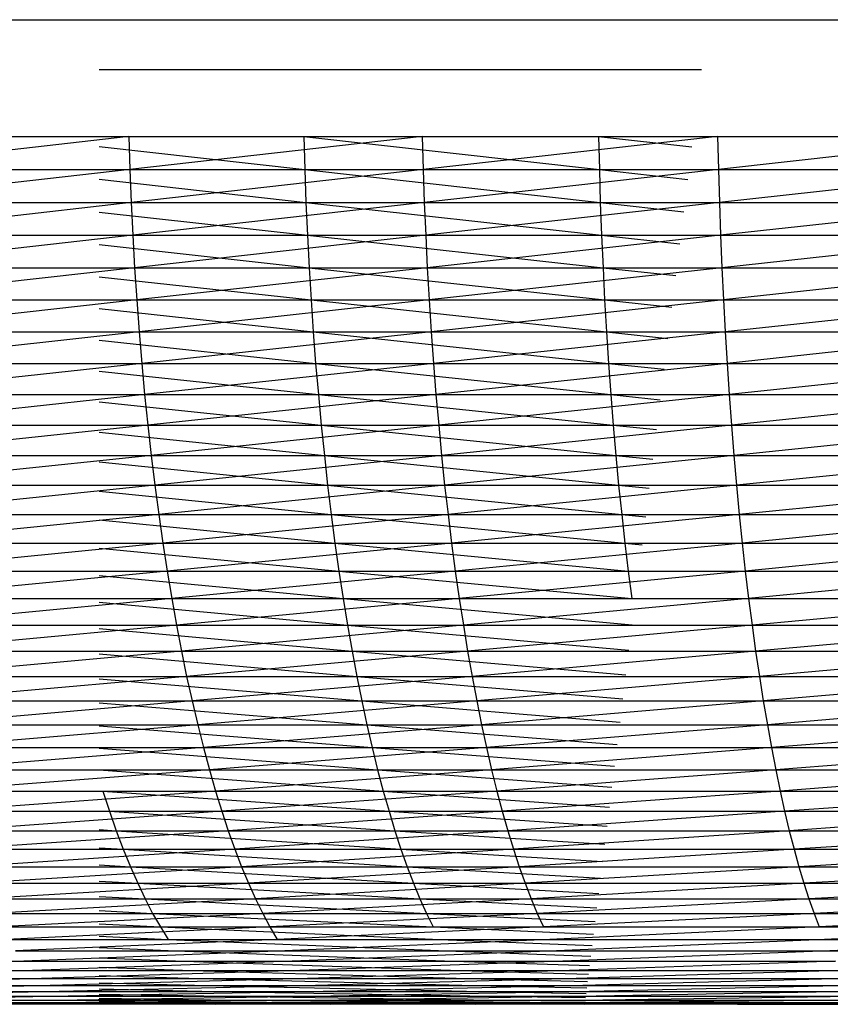
# Model space of a CAD drawing. Units: metres. Extents: x 7.6 to 25.4, y 9.7 to 16.4.
# Drawn here: x 7.8 to 7.8, y 10 to 10 of the extents above; entities that cross this region are included whole.
import ezdxf

# ---------------------------------------------------------------- set-up
doc = ezdxf.new("R2010")
doc.units = ezdxf.units.M
doc.layers.add('ProfileEdges', color=7, linetype='Continuous')

# ---------------------------------------------------------------- blocks, each defined once
blk = doc.blocks.new('Minotti Tape Furniture fr')
at = {"layer": 'ProfileEdges'}
for p, q in [((-8.2636104, -0.8895958), (-8.2510788, -0.8895958)), ((-8.2579565, -0.8896854), (-8.2590328, -0.8896854)), ((-8.2594998, -0.8898045), (-8.2589798, -0.8898045)), ((-8.2589798, -0.8898045), (-8.2594977, -0.8898637)), ((-8.2590328, -0.8898045), (-8.2586673, -0.8898045)), ((-8.2589798, -0.8898045), (-8.2584556, -0.8898045)), ((-8.2589798, -0.8898045), (-8.2589781, -0.8898637)), ((-8.2584556, -0.8898045), (-8.2589781, -0.8898637)), ((-8.2586673, -0.8898045), (-8.2586653, -0.8898637)), ((-8.2586673, -0.8898045), (-8.258139, -0.8898637)), ((-8.2586673, -0.8898045), (-8.2581407, -0.8898045)), ((-8.2584556, -0.8898045), (-8.2579276, -0.8898045)), ((-8.2584556, -0.8898045), (-8.2584538, -0.8898637)), ((-8.2579276, -0.8898045), (-8.2584538, -0.8898637)), ((-8.2581407, -0.8898045), (-8.258139, -0.8898637)), ((-8.2581407, -0.8898045), (-8.2579737, -0.8898231)), ((-8.2581407, -0.8898045), (-8.2579714, -0.8898045)), ((-8.2579276, -0.8898045), (-8.2573964, -0.8898045)), ((-8.2579276, -0.8898045), (-8.2579262, -0.8898637)), ((-8.2573964, -0.8898045), (-8.2579262, -0.8898637)), ((-8.2590328, -0.8898222), (-8.2586653, -0.8898637)), ((-8.2594977, -0.8898637), (-8.2589781, -0.8898637)), ((-8.2589781, -0.8898637), (-8.2594948, -0.8899226)), ((-8.2590328, -0.8898637), (-8.2586653, -0.8898637)), ((-8.2589781, -0.8898637), (-8.2584538, -0.8898637)), ((-8.2589781, -0.8898637), (-8.2589755, -0.8899226)), ((-8.2584538, -0.8898637), (-8.2589755, -0.8899226)), ((-8.2586653, -0.8898637), (-8.2586632, -0.8899226)), ((-8.2586653, -0.8898637), (-8.2581374, -0.8899226)), ((-8.2586653, -0.8898637), (-8.258139, -0.8898637)), ((-8.2584538, -0.8898637), (-8.2579262, -0.8898637)), ((-8.2584538, -0.8898637), (-8.2584519, -0.8899226)), ((-8.2579262, -0.8898637), (-8.2584519, -0.8899226)), ((-8.258139, -0.8898637), (-8.2581374, -0.8899226)), ((-8.258139, -0.8898637), (-8.2579809, -0.8898812)), ((-8.258139, -0.8898637), (-8.2579788, -0.8898637)), ((-8.2579262, -0.8898637), (-8.2573952, -0.8898637)), ((-8.2579262, -0.8898637), (-8.2579243, -0.8899226)), ((-8.2573952, -0.8898637), (-8.2579243, -0.8899226)), ((-8.2590328, -0.8898811), (-8.2586632, -0.8899226)), ((-8.2594948, -0.8899226), (-8.2589755, -0.8899226)), ((-8.2589755, -0.8899226), (-8.2594915, -0.8899812)), ((-8.2590328, -0.8899226), (-8.2586632, -0.8899226)), ((-8.2589755, -0.8899226), (-8.2584519, -0.8899226)), ((-8.2589755, -0.8899226), (-8.2589726, -0.8899812)), ((-8.2584519, -0.8899226), (-8.2589726, -0.8899812)), ((-8.2586632, -0.8899226), (-8.2586607, -0.8899812)), ((-8.2586632, -0.8899226), (-8.2581351, -0.8899812)), ((-8.2586632, -0.8899226), (-8.2581374, -0.8899226)), ((-8.2584519, -0.8899226), (-8.2579243, -0.8899226)), ((-8.2584519, -0.8899226), (-8.2584492, -0.8899812)), ((-8.2579243, -0.8899226), (-8.2584492, -0.8899812)), ((-8.2581374, -0.8899226), (-8.2581351, -0.8899812)), ((-8.2581374, -0.8899226), (-8.2579882, -0.8899391)), ((-8.2581374, -0.8899226), (-8.2579861, -0.8899226)), ((-8.2579243, -0.8899226), (-8.257394, -0.8899226)), ((-8.2579243, -0.8899226), (-8.2579223, -0.8899812)), ((-8.257394, -0.8899226), (-8.2579223, -0.8899812)), ((-8.2590328, -0.8899396), (-8.2586607, -0.8899812)), ((-8.2594915, -0.8899812), (-8.2589726, -0.8899812)), ((-8.2589726, -0.8899812), (-8.2594877, -0.8900393)), ((-8.2590328, -0.8899812), (-8.2586607, -0.8899812)), ((-8.2590328, -0.8899977), (-8.2586575, -0.8900393)), ((-8.2589726, -0.8899812), (-8.2584492, -0.8899812)), ((-8.2589726, -0.8899812), (-8.2589694, -0.8900393)), ((-8.2584492, -0.8899812), (-8.2589694, -0.8900393)), ((-8.2586607, -0.8899812), (-8.2586575, -0.8900393)), ((-8.2586607, -0.8899812), (-8.2581323, -0.8900393)), ((-8.2586607, -0.8899812), (-8.2581351, -0.8899812)), ((-8.2584492, -0.8899812), (-8.2579223, -0.8899812)), ((-8.2584492, -0.8899812), (-8.2584465, -0.8900393)), ((-8.2579223, -0.8899812), (-8.2584465, -0.8900393)), ((-8.2581351, -0.8899812), (-8.2581323, -0.8900393)), ((-8.2581351, -0.8899812), (-8.2579953, -0.8899964)), ((-8.2581351, -0.8899812), (-8.2579934, -0.8899812)), ((-8.2579223, -0.8899812), (-8.2573924, -0.8899812)), ((-8.2579223, -0.8899812), (-8.2579199, -0.8900393)), ((-8.2573924, -0.8899812), (-8.2579199, -0.8900393)), ((-8.2594877, -0.8900393), (-8.2589694, -0.8900393)), ((-8.2589694, -0.8900393), (-8.2594836, -0.8900968)), ((-8.2590328, -0.8900393), (-8.2586575, -0.8900393)), ((-8.2589694, -0.8900393), (-8.2584465, -0.8900393)), ((-8.2589694, -0.8900393), (-8.2589656, -0.8900968)), ((-8.2584465, -0.8900393), (-8.2589656, -0.8900968)), ((-8.2586575, -0.8900393), (-8.258654, -0.8900968)), ((-8.2586575, -0.8900393), (-8.2581295, -0.8900968)), ((-8.2586575, -0.8900393), (-8.2581323, -0.8900393)), ((-8.2584465, -0.8900393), (-8.2579199, -0.8900393)), ((-8.2584465, -0.8900393), (-8.2584433, -0.8900968)), ((-8.2579199, -0.8900393), (-8.2584433, -0.8900968)), ((-8.2581323, -0.8900393), (-8.2581295, -0.8900968)), ((-8.2581323, -0.8900393), (-8.2580024, -0.8900533)), ((-8.2581323, -0.8900393), (-8.2580007, -0.8900393)), ((-8.2579199, -0.8900393), (-8.2573903, -0.8900393)), ((-8.2579199, -0.8900393), (-8.2579174, -0.8900968)), ((-8.2573903, -0.8900393), (-8.2579174, -0.8900968)), ((-8.2590328, -0.8900553), (-8.258654, -0.8900968)), ((-8.2594836, -0.8900968), (-8.2589656, -0.8900968)), ((-8.2589656, -0.8900968), (-8.2594786, -0.8901538)), ((-8.2590328, -0.8900968), (-8.258654, -0.8900968)), ((-8.2589656, -0.8900968), (-8.2584433, -0.8900968)), ((-8.2589656, -0.8900968), (-8.2589613, -0.8901538)), ((-8.2584433, -0.8900968), (-8.2589613, -0.8901538)), ((-8.258654, -0.8900968), (-8.2586503, -0.8901538)), ((-8.258654, -0.8900968), (-8.2581262, -0.8901538)), ((-8.258654, -0.8900968), (-8.2581295, -0.8900968)), ((-8.2584433, -0.8900968), (-8.2579174, -0.8900968)), ((-8.2584433, -0.8900968), (-8.2584397, -0.8901538)), ((-8.2579174, -0.8900968), (-8.2584397, -0.8901538)), ((-8.2581295, -0.8900968), (-8.2581262, -0.8901538)), ((-8.2581295, -0.8900968), (-8.2580095, -0.8901097)), ((-8.2581295, -0.8900968), (-8.2580078, -0.8900968)), ((-8.2579174, -0.8900968), (-8.2573881, -0.8900968)), ((-8.2579174, -0.8900968), (-8.2579141, -0.8901538)), ((-8.2573881, -0.8900968), (-8.2579141, -0.8901538)), ((-8.2590328, -0.8901123), (-8.2586503, -0.8901538)), ((-8.2594786, -0.8901538), (-8.2589613, -0.8901538)), ((-8.2589613, -0.8901538), (-8.2594733, -0.8902102)), ((-8.2590328, -0.8901538), (-8.2586503, -0.8901538)), ((-8.2589613, -0.8901538), (-8.2584397, -0.8901538)), ((-8.2589613, -0.8901538), (-8.2589566, -0.8902102)), ((-8.2584397, -0.8901538), (-8.2589566, -0.8902102)), ((-8.2586503, -0.8901538), (-8.2586459, -0.8902102)), ((-8.2586503, -0.8901538), (-8.2581226, -0.8902102)), ((-8.2586503, -0.8901538), (-8.2581262, -0.8901538)), ((-8.2584397, -0.8901538), (-8.2579141, -0.8901538)), ((-8.2584397, -0.8901538), (-8.2584353, -0.8902102)), ((-8.2579141, -0.8901538), (-8.2584353, -0.8902102)), ((-8.2581262, -0.8901538), (-8.2581226, -0.8902102)), ((-8.2581262, -0.8901538), (-8.2580164, -0.8901655)), ((-8.2581262, -0.8901538), (-8.258015, -0.8901538)), ((-8.2579141, -0.8901538), (-8.2573855, -0.8901538)), ((-8.2579141, -0.8901538), (-8.2579107, -0.8902102)), ((-8.2573855, -0.8901538), (-8.2579107, -0.8902102)), ((-8.2590328, -0.8901686), (-8.2586459, -0.8902102)), ((-8.2594733, -0.8902102), (-8.2589566, -0.8902102)), ((-8.2589566, -0.8902102), (-8.2594675, -0.8902658)), ((-8.2590328, -0.8902102), (-8.2586459, -0.8902102)), ((-8.2590328, -0.8902242), (-8.2586409, -0.8902658)), ((-8.2589566, -0.8902102), (-8.2584353, -0.8902102)), ((-8.2589566, -0.8902102), (-8.2589515, -0.8902658)), ((-8.2584353, -0.8902102), (-8.2589515, -0.8902658)), ((-8.2586459, -0.8902102), (-8.2586409, -0.8902658)), ((-8.2586459, -0.8902102), (-8.2581183, -0.8902658)), ((-8.2586459, -0.8902102), (-8.2581226, -0.8902102)), ((-8.2584353, -0.8902102), (-8.2579107, -0.8902102)), ((-8.2584353, -0.8902102), (-8.2584312, -0.8902658)), ((-8.2579107, -0.8902102), (-8.2584312, -0.8902658)), ((-8.2581226, -0.8902102), (-8.2581183, -0.8902658)), ((-8.2581226, -0.8902102), (-8.2580233, -0.8902206)), ((-8.2581226, -0.8902102), (-8.258022, -0.8902102)), ((-8.2579107, -0.8902102), (-8.2573828, -0.8902102)), ((-8.2579107, -0.8902102), (-8.2579069, -0.8902658)), ((-8.2573828, -0.8902102), (-8.2579069, -0.8902658)), ((-8.2594675, -0.8902658), (-8.2589515, -0.8902658)), ((-8.2589515, -0.8902658), (-8.2594609, -0.8903207)), ((-8.2590328, -0.8902658), (-8.2586409, -0.8902658)), ((-8.2590328, -0.8902791), (-8.258636, -0.8903207)), ((-8.2589515, -0.8902658), (-8.2584312, -0.8902658)), ((-8.2589515, -0.8902658), (-8.2589456, -0.8903207)), ((-8.2584312, -0.8902658), (-8.2589456, -0.8903207)), ((-8.2586409, -0.8902658), (-8.258636, -0.8903207)), ((-8.2586409, -0.8902658), (-8.2581141, -0.8903207)), ((-8.2586409, -0.8902658), (-8.2581183, -0.8902658)), ((-8.2584312, -0.8902658), (-8.2579069, -0.8902658)), ((-8.2584312, -0.8902658), (-8.258426, -0.8903207)), ((-8.2579069, -0.8902658), (-8.258426, -0.8903207)), ((-8.2581183, -0.8902658), (-8.2581141, -0.8903207)), ((-8.2581183, -0.8902658), (-8.2580301, -0.890275)), ((-8.2581183, -0.8902658), (-8.2580289, -0.8902658)), ((-8.2579069, -0.8902658), (-8.2573801, -0.8902658)), ((-8.2579069, -0.8902658), (-8.2579031, -0.8903207)), ((-8.2573801, -0.8902658), (-8.2579031, -0.8903207)), ((-8.2594609, -0.8903207), (-8.2589456, -0.8903207)), ((-8.2589456, -0.8903207), (-8.259454, -0.8903748)), ((-8.2590328, -0.8903207), (-8.258636, -0.8903207)), ((-8.2589456, -0.8903207), (-8.258426, -0.8903207)), ((-8.2589456, -0.8903207), (-8.2589397, -0.8903748)), ((-8.258426, -0.8903207), (-8.2589397, -0.8903748)), ((-8.258636, -0.8903207), (-8.2586304, -0.8903748)), ((-8.258636, -0.8903207), (-8.2581093, -0.8903748)), ((-8.258636, -0.8903207), (-8.2581141, -0.8903207)), ((-8.258426, -0.8903207), (-8.2579031, -0.8903207)), ((-8.258426, -0.8903207), (-8.2584211, -0.8903748)), ((-8.2579031, -0.8903207), (-8.2584211, -0.8903748)), ((-8.2581141, -0.8903207), (-8.2581093, -0.8903748)), ((-8.2581141, -0.8903207), (-8.2580368, -0.8903286)), ((-8.2581141, -0.8903207), (-8.2580358, -0.8903207)), ((-8.2579031, -0.8903207), (-8.2573769, -0.8903207)), ((-8.2579031, -0.8903207), (-8.2578985, -0.8903748)), ((-8.2573769, -0.8903207), (-8.2578985, -0.8903748)), ((-8.2590328, -0.8903332), (-8.2586304, -0.8903748)), ((-8.259454, -0.8903748), (-8.2589397, -0.8903748)), ((-8.2589397, -0.8903748), (-8.2594467, -0.8904279)), ((-8.2590328, -0.8903748), (-8.2586304, -0.8903748)), ((-8.2589397, -0.8903748), (-8.2584211, -0.8903748)), ((-8.2589397, -0.8903748), (-8.2589334, -0.8904279)), ((-8.2584211, -0.8903748), (-8.2589334, -0.8904279)), ((-8.2586304, -0.8903748), (-8.2586245, -0.8904279)), ((-8.2586304, -0.8903748), (-8.2581045, -0.8904279)), ((-8.2586304, -0.8903748), (-8.2581093, -0.8903748)), ((-8.2584211, -0.8903748), (-8.2578985, -0.8903748)), ((-8.2584211, -0.8903748), (-8.2584154, -0.8904279)), ((-8.2578985, -0.8903748), (-8.2584154, -0.8904279)), ((-8.2581093, -0.8903748), (-8.2581045, -0.8904279)), ((-8.2581093, -0.8903748), (-8.2580434, -0.8903814)), ((-8.2581093, -0.8903748), (-8.2580425, -0.8903748)), ((-8.2578985, -0.8903748), (-8.2573733, -0.8903748)), ((-8.2578985, -0.8903748), (-8.2578938, -0.8904279)), ((-8.2573733, -0.8903748), (-8.2578938, -0.8904279)), ((-8.2590328, -0.8903864), (-8.2586245, -0.8904279)), ((-8.2594467, -0.8904279), (-8.2589334, -0.8904279)), ((-8.2589334, -0.8904279), (-8.2594387, -0.8904801)), ((-8.2590328, -0.8904279), (-8.2586245, -0.8904279)), ((-8.2589334, -0.8904279), (-8.2584154, -0.8904279)), ((-8.2589334, -0.8904279), (-8.2589263, -0.8904801)), ((-8.2584154, -0.8904279), (-8.2589263, -0.8904801)), ((-8.2586245, -0.8904279), (-8.258618, -0.8904801)), ((-8.2586245, -0.8904279), (-8.258099, -0.8904801)), ((-8.2586245, -0.8904279), (-8.2581045, -0.8904279)), ((-8.2584154, -0.8904279), (-8.2578938, -0.8904279)), ((-8.2584154, -0.8904279), (-8.2584094, -0.8904801)), ((-8.2578938, -0.8904279), (-8.2584094, -0.8904801)), ((-8.2581045, -0.8904279), (-8.258099, -0.8904801)), ((-8.2581045, -0.8904279), (-8.2580498, -0.8904333)), ((-8.2581045, -0.8904279), (-8.2580492, -0.8904279)), ((-8.2578938, -0.8904279), (-8.2573693, -0.8904279)), ((-8.2578938, -0.8904279), (-8.2578891, -0.8904801)), ((-8.2573693, -0.8904279), (-8.2578891, -0.8904801)), ((-8.2590328, -0.8904387), (-8.258618, -0.8904801)), ((-8.2594387, -0.8904801), (-8.2589263, -0.8904801)), ((-8.2589263, -0.8904801), (-8.2594306, -0.8905312)), ((-8.2590328, -0.8904801), (-8.258618, -0.8904801)), ((-8.2590328, -0.8904899), (-8.2586115, -0.8905312)), ((-8.2589263, -0.8904801), (-8.2584094, -0.8904801)), ((-8.2589263, -0.8904801), (-8.2589189, -0.8905312)), ((-8.2584094, -0.8904801), (-8.2589189, -0.8905312)), ((-8.258618, -0.8904801), (-8.2586115, -0.8905312)), ((-8.258618, -0.8904801), (-8.2580933, -0.8905312)), ((-8.258618, -0.8904801), (-8.258099, -0.8904801)), ((-8.2584094, -0.8904801), (-8.2578891, -0.8904801)), ((-8.2584094, -0.8904801), (-8.2584032, -0.8905312)), ((-8.2578891, -0.8904801), (-8.2584032, -0.8905312)), ((-8.258099, -0.8904801), (-8.2580933, -0.8905312)), ((-8.258099, -0.8904801), (-8.2580562, -0.8904842)), ((-8.258099, -0.8904801), (-8.2580557, -0.8904801)), ((-8.2578891, -0.8904801), (-8.2573656, -0.8904801)), ((-8.2578891, -0.8904801), (-8.2578837, -0.8905312)), ((-8.2573656, -0.8904801), (-8.2578837, -0.8905312)), ((-8.2594306, -0.8905312), (-8.2589189, -0.8905312)), ((-8.2589189, -0.8905312), (-8.2594217, -0.8905813)), ((-8.2590328, -0.8905312), (-8.2586115, -0.8905312)), ((-8.2590328, -0.8905402), (-8.2586043, -0.8905813)), ((-8.2589189, -0.8905312), (-8.2584032, -0.8905312)), ((-8.2589189, -0.8905312), (-8.258911, -0.8905813)), ((-8.2584032, -0.8905312), (-8.258911, -0.8905813)), ((-8.2586115, -0.8905312), (-8.2586043, -0.8905813)), ((-8.2586115, -0.8905312), (-8.2580872, -0.8905813)), ((-8.2586115, -0.8905312), (-8.2580933, -0.8905312)), ((-8.2584032, -0.8905312), (-8.2578837, -0.8905312)), ((-8.2584032, -0.8905312), (-8.2583964, -0.8905813)), ((-8.2578837, -0.8905312), (-8.2583964, -0.8905813)), ((-8.2580933, -0.8905312), (-8.2580872, -0.8905813)), ((-8.2580933, -0.8905312), (-8.2580624, -0.8905342)), ((-8.2580933, -0.8905312), (-8.2580621, -0.8905312)), ((-8.2578837, -0.8905312), (-8.2573612, -0.8905312)), ((-8.2578837, -0.8905312), (-8.2578782, -0.8905813)), ((-8.2573612, -0.8905312), (-8.2578782, -0.8905813)), ((-8.2594217, -0.8905813), (-8.258911, -0.8905813)), ((-8.258911, -0.8905813), (-8.2594126, -0.8906303)), ((-8.2590328, -0.8905813), (-8.2586043, -0.8905813)), ((-8.2590328, -0.8905893), (-8.2585968, -0.8906303)), ((-8.258911, -0.8905813), (-8.2583964, -0.8905813)), ((-8.258911, -0.8905813), (-8.2589032, -0.8906303)), ((-8.2583964, -0.8905813), (-8.2589032, -0.8906303)), ((-8.2586043, -0.8905813), (-8.2585968, -0.8906303)), ((-8.2586043, -0.8905813), (-8.2580808, -0.8906303)), ((-8.2586043, -0.8905813), (-8.2580872, -0.8905813)), ((-8.2583964, -0.8905813), (-8.2578782, -0.8905813)), ((-8.2583964, -0.8905813), (-8.2583895, -0.8906303)), ((-8.2578782, -0.8905813), (-8.2583895, -0.8906303)), ((-8.2580872, -0.8905813), (-8.2580808, -0.8906303)), ((-8.2578782, -0.8905813), (-8.2573567, -0.8905813)), ((-8.2578782, -0.8905813), (-8.2578723, -0.8906303)), ((-8.2573567, -0.8905813), (-8.2578723, -0.8906303)), ((-8.2594126, -0.8906303), (-8.2589032, -0.8906303)), ((-8.2589032, -0.8906303), (-8.2594027, -0.890678)), ((-8.2590328, -0.8906303), (-8.2585968, -0.8906303)), ((-8.2589032, -0.8906303), (-8.2583895, -0.8906303)), ((-8.2589032, -0.8906303), (-8.2588946, -0.890678)), ((-8.2583895, -0.8906303), (-8.2588946, -0.890678)), ((-8.2585968, -0.8906303), (-8.258589, -0.890678)), ((-8.2585968, -0.8906303), (-8.2580803, -0.8906775)), ((-8.2585968, -0.8906303), (-8.2580808, -0.8906303)), ((-8.2583895, -0.8906303), (-8.2578723, -0.8906303)), ((-8.2583895, -0.8906303), (-8.258382, -0.890678)), ((-8.2578723, -0.8906303), (-8.258382, -0.890678)), ((-8.2578723, -0.8906303), (-8.2573522, -0.8906303)), ((-8.2578723, -0.8906303), (-8.2578661, -0.890678)), ((-8.2573522, -0.8906303), (-8.2578661, -0.890678)), ((-8.2590328, -0.8906372), (-8.258589, -0.890678)), ((-8.2594027, -0.890678), (-8.2588946, -0.890678)), ((-8.2588946, -0.890678), (-8.2593924, -0.8907245)), ((-8.2590328, -0.890678), (-8.258589, -0.890678)), ((-8.2590328, -0.890684), (-8.2585808, -0.8907245)), ((-8.2588946, -0.890678), (-8.258382, -0.890678)), ((-8.2588946, -0.890678), (-8.2588857, -0.8907245)), ((-8.258382, -0.890678), (-8.2588857, -0.8907245)), ((-8.258589, -0.890678), (-8.2585808, -0.8907245)), ((-8.258589, -0.890678), (-8.258086, -0.8907229)), ((-8.258589, -0.890678), (-8.2580804, -0.890678)), ((-8.258382, -0.890678), (-8.2578661, -0.890678)), ((-8.258382, -0.890678), (-8.2583744, -0.8907245)), ((-8.2578661, -0.890678), (-8.2583744, -0.8907245)), ((-8.2578661, -0.890678), (-8.257347, -0.890678)), ((-8.2578661, -0.890678), (-8.2578599, -0.8907245)), ((-8.257347, -0.890678), (-8.2578599, -0.8907245)), ((-8.2593924, -0.8907245), (-8.2588857, -0.8907245)), ((-8.2588857, -0.8907245), (-8.2593819, -0.8907697)), ((-8.2590328, -0.8907245), (-8.2585808, -0.8907245)), ((-8.2590328, -0.8907296), (-8.2585722, -0.8907697)), ((-8.2588857, -0.8907245), (-8.2583744, -0.8907245)), ((-8.2588857, -0.8907245), (-8.2588765, -0.8907697)), ((-8.2583744, -0.8907245), (-8.2588765, -0.8907697)), ((-8.2585808, -0.8907245), (-8.2585722, -0.8907697)), ((-8.2585808, -0.8907245), (-8.2580915, -0.890767)), ((-8.2585808, -0.8907245), (-8.2580862, -0.8907245)), ((-8.2583744, -0.8907245), (-8.2578599, -0.8907245)), ((-8.2583744, -0.8907245), (-8.2583665, -0.8907697)), ((-8.2578599, -0.8907245), (-8.2583665, -0.8907697)), ((-8.2578599, -0.8907245), (-8.2573421, -0.8907245)), ((-8.2578599, -0.8907245), (-8.257853, -0.8907697)), ((-8.2573421, -0.8907245), (-8.257853, -0.8907697)), ((-8.2593819, -0.8907697), (-8.2588765, -0.8907697)), ((-8.2588765, -0.8907697), (-8.259371, -0.8908136)), ((-8.2590328, -0.8907697), (-8.2585722, -0.8907697)), ((-8.2588765, -0.8907697), (-8.2583665, -0.8907697)), ((-8.2588765, -0.8907697), (-8.2588666, -0.8908136)), ((-8.2583665, -0.8907697), (-8.2588666, -0.8908136)), ((-8.2585722, -0.8907697), (-8.2585636, -0.8908136)), ((-8.2585722, -0.8907697), (-8.2580968, -0.8908099)), ((-8.2585722, -0.8907697), (-8.2580918, -0.8907697)), ((-8.2583665, -0.8907697), (-8.257853, -0.8907697)), ((-8.2583665, -0.8907697), (-8.2583582, -0.8908136)), ((-8.257853, -0.8907697), (-8.2583582, -0.8908136)), ((-8.257853, -0.8907697), (-8.2573365, -0.8907697)), ((-8.257853, -0.8907697), (-8.257846, -0.8908136)), ((-8.2573365, -0.8907697), (-8.257846, -0.8908136)), ((-8.2590328, -0.8907738), (-8.2585636, -0.8908136)), ((-8.259371, -0.8908136), (-8.2588666, -0.8908136)), ((-8.2588666, -0.8908136), (-8.2593598, -0.890856)), ((-8.2590328, -0.8908136), (-8.2585636, -0.8908136)), ((-8.2590328, -0.8908167), (-8.2585544, -0.890856)), ((-8.2588666, -0.8908136), (-8.2583582, -0.8908136)), ((-8.2588666, -0.8908136), (-8.2588567, -0.890856)), ((-8.2583582, -0.8908136), (-8.2588567, -0.890856)), ((-8.2585636, -0.8908136), (-8.2585544, -0.890856)), ((-8.2585636, -0.8908136), (-8.258102, -0.8908514)), ((-8.2585636, -0.8908136), (-8.2580973, -0.8908136)), ((-8.2583582, -0.8908136), (-8.257846, -0.8908136)), ((-8.2583582, -0.8908136), (-8.2583497, -0.890856)), ((-8.257846, -0.8908136), (-8.2583497, -0.890856)), ((-8.257846, -0.8908136), (-8.257331, -0.8908136)), ((-8.257846, -0.8908136), (-8.2578388, -0.890856)), ((-8.257331, -0.8908136), (-8.2578388, -0.890856)), ((-8.2593598, -0.890856), (-8.2588567, -0.890856)), ((-8.2588567, -0.890856), (-8.2593479, -0.890897)), ((-8.2590328, -0.890856), (-8.2585544, -0.890856)), ((-8.2590328, -0.8908582), (-8.258545, -0.890897)), ((-8.2588567, -0.890856), (-8.2583497, -0.890856)), ((-8.2588567, -0.890856), (-8.2588465, -0.890897)), ((-8.2583497, -0.890856), (-8.2588465, -0.890897)), ((-8.2585544, -0.890856), (-8.258545, -0.890897)), ((-8.2585544, -0.890856), (-8.258107, -0.8908915)), ((-8.2585544, -0.890856), (-8.2581026, -0.890856)), ((-8.2583497, -0.890856), (-8.2578388, -0.890856)), ((-8.2583497, -0.890856), (-8.2583408, -0.890897)), ((-8.2578388, -0.890856), (-8.2583408, -0.890897)), ((-8.2578388, -0.890856), (-8.2573251, -0.890856)), ((-8.2578388, -0.890856), (-8.2578316, -0.890897)), ((-8.2573251, -0.890856), (-8.2578316, -0.890897)), ((-8.2593479, -0.890897), (-8.2588465, -0.890897)), ((-8.2588465, -0.890897), (-8.2593358, -0.8909365)), ((-8.2590328, -0.890897), (-8.258545, -0.890897)), ((-8.2590328, -0.8908982), (-8.2585353, -0.8909365)), ((-8.2588465, -0.890897), (-8.2583408, -0.890897)), ((-8.2588465, -0.890897), (-8.2588359, -0.8909365)), ((-8.2583408, -0.890897), (-8.2588359, -0.8909365)), ((-8.258545, -0.890897), (-8.2585353, -0.8909365)), ((-8.258545, -0.890897), (-8.2581118, -0.8909302)), ((-8.258545, -0.890897), (-8.2581077, -0.890897)), ((-8.2583408, -0.890897), (-8.2578316, -0.890897)), ((-8.2583408, -0.890897), (-8.2583316, -0.8909365)), ((-8.2578316, -0.890897), (-8.2583316, -0.8909365)), ((-8.2578316, -0.890897), (-8.2573192, -0.890897)), ((-8.2578316, -0.890897), (-8.2578238, -0.8909365)), ((-8.2573192, -0.890897), (-8.2578238, -0.8909365)), ((-8.2593358, -0.8909365), (-8.2588359, -0.8909365)), ((-8.2588359, -0.8909365), (-8.2593233, -0.8909745)), ((-8.2590328, -0.8909365), (-8.2585353, -0.8909365)), ((-8.2590328, -0.8909369), (-8.2585252, -0.8909745)), ((-8.2588359, -0.8909365), (-8.2583316, -0.8909365)), ((-8.2588359, -0.8909365), (-8.2588248, -0.8909745)), ((-8.2583316, -0.8909365), (-8.2588248, -0.8909745)), ((-8.2585353, -0.8909365), (-8.2585252, -0.8909745)), ((-8.2585353, -0.8909365), (-8.2581165, -0.8909674)), ((-8.2585353, -0.8909365), (-8.2581126, -0.8909365)), ((-8.2583316, -0.8909365), (-8.2578238, -0.8909365)), ((-8.2583316, -0.8909365), (-8.2583222, -0.8909745)), ((-8.2578238, -0.8909365), (-8.2583222, -0.8909745)), ((-8.2578238, -0.8909365), (-8.2573131, -0.8909365)), ((-8.2578238, -0.8909365), (-8.257816, -0.8909745)), ((-8.2573131, -0.8909365), (-8.257816, -0.8909745)), ((-8.2593233, -0.8909745), (-8.2588248, -0.8909745)), ((-8.2588248, -0.8909745), (-8.2593106, -0.8910108)), ((-8.2590263, -0.8909745), (-8.2590143, -0.8910108)), ((-8.2590263, -0.8909745), (-8.2585146, -0.8910108)), ((-8.2590263, -0.8909745), (-8.2585252, -0.8909745)), ((-8.2588248, -0.8909745), (-8.2583222, -0.8909745)), ((-8.2588248, -0.8909745), (-8.2588137, -0.8910108)), ((-8.2583222, -0.8909745), (-8.2588137, -0.8910108)), ((-8.2585252, -0.8909745), (-8.2585146, -0.8910108)), ((-8.2585252, -0.8909745), (-8.2581209, -0.8910031)), ((-8.2585252, -0.8909745), (-8.2581174, -0.8909745)), ((-8.2583222, -0.8909745), (-8.257816, -0.8909745)), ((-8.2583222, -0.8909745), (-8.2583124, -0.8910108)), ((-8.257816, -0.8909745), (-8.2583124, -0.8910108)), ((-8.257816, -0.8909745), (-8.2573067, -0.8909745)), ((-8.257816, -0.8909745), (-8.2578079, -0.8910108)), ((-8.2573067, -0.8909745), (-8.2578079, -0.8910108)), ((-8.2593106, -0.8910108), (-8.2588137, -0.8910108)), ((-8.2588137, -0.8910108), (-8.2592972, -0.8910455)), ((-8.2590143, -0.8910108), (-8.2590022, -0.8910455)), ((-8.2590143, -0.8910108), (-8.2585043, -0.8910455)), ((-8.2590143, -0.8910108), (-8.2585146, -0.8910108)), ((-8.2588137, -0.8910108), (-8.2583124, -0.8910108)), ((-8.2588137, -0.8910108), (-8.2588021, -0.8910455)), ((-8.2583124, -0.8910108), (-8.2588021, -0.8910455)), ((-8.2585146, -0.8910108), (-8.2585043, -0.8910455)), ((-8.2585146, -0.8910108), (-8.2581252, -0.8910372)), ((-8.2585146, -0.8910108), (-8.2581219, -0.8910108)), ((-8.2583124, -0.8910108), (-8.2578079, -0.8910108)), ((-8.2583124, -0.8910108), (-8.2583028, -0.8910455)), ((-8.2578079, -0.8910108), (-8.2583028, -0.8910455)), ((-8.2578079, -0.8910108), (-8.2573003, -0.8910108)), ((-8.2578079, -0.8910108), (-8.2577996, -0.8910455)), ((-8.2573003, -0.8910108), (-8.2577996, -0.8910455)), ((-8.2592972, -0.8910455), (-8.2588021, -0.8910455)), ((-8.2588021, -0.8910455), (-8.259284, -0.8910786)), ((-8.2590328, -0.8910434), (-8.2590022, -0.8910455)), ((-8.2590328, -0.8910455), (-8.2590022, -0.8910455)), ((-8.2590022, -0.8910455), (-8.2589896, -0.8910786)), ((-8.2590022, -0.8910455), (-8.2584936, -0.8910786)), ((-8.2590022, -0.8910455), (-8.2585043, -0.8910455)), ((-8.2588021, -0.8910455), (-8.2583028, -0.8910455)), ((-8.2588021, -0.8910455), (-8.2587902, -0.8910786)), ((-8.2583028, -0.8910455), (-8.2587902, -0.8910786)), ((-8.2585043, -0.8910455), (-8.2584936, -0.8910786)), ((-8.2585043, -0.8910455), (-8.2581293, -0.8910698)), ((-8.2585043, -0.8910455), (-8.2581262, -0.8910455)), ((-8.2583028, -0.8910455), (-8.2577996, -0.8910455)), ((-8.2583028, -0.8910455), (-8.2582925, -0.8910786)), ((-8.2577996, -0.8910455), (-8.2582925, -0.8910786)), ((-8.2577996, -0.8910455), (-8.2572937, -0.8910455)), ((-8.2577996, -0.8910455), (-8.257791, -0.8910786)), ((-8.2572937, -0.8910455), (-8.257791, -0.8910786)), ((-8.259284, -0.8910786), (-8.2587902, -0.8910786)), ((-8.2587902, -0.8910786), (-8.2592702, -0.8911099)), ((-8.2590328, -0.8910758), (-8.2589896, -0.8910786)), ((-8.2590328, -0.8910786), (-8.2589896, -0.8910786)), ((-8.2589896, -0.8910786), (-8.2589769, -0.8911099)), ((-8.2589896, -0.8910786), (-8.2584824, -0.8911099)), ((-8.2589896, -0.8910786), (-8.2584936, -0.8910786)), ((-8.2587902, -0.8910786), (-8.2582925, -0.8910786)), ((-8.2587902, -0.8910786), (-8.2587783, -0.8911099)), ((-8.2582925, -0.8910786), (-8.2587783, -0.8911099)), ((-8.2584936, -0.8910786), (-8.2584824, -0.8911099)), ((-8.2584936, -0.8910786), (-8.2581331, -0.8911007)), ((-8.2584936, -0.8910786), (-8.2581304, -0.8910786)), ((-8.2582925, -0.8910786), (-8.257791, -0.8910786)), ((-8.2582925, -0.8910786), (-8.258282, -0.8911099)), ((-8.257791, -0.8910786), (-8.258282, -0.8911099)), ((-8.257791, -0.8910786), (-8.2572868, -0.8910786)), ((-8.257791, -0.8910786), (-8.2577825, -0.8911099)), ((-8.2572868, -0.8910786), (-8.2577825, -0.8911099)), ((-8.2590328, -0.8911064), (-8.2589769, -0.8911099)), ((-8.2592702, -0.8911099), (-8.2587783, -0.8911099)), ((-8.2587783, -0.8911099), (-8.2592561, -0.8911395)), ((-8.2590328, -0.8911099), (-8.2589769, -0.8911099)), ((-8.2589769, -0.8911099), (-8.2589637, -0.8911395)), ((-8.2589769, -0.8911099), (-8.258471, -0.8911395)), ((-8.2589769, -0.8911099), (-8.2584824, -0.8911099)), ((-8.2587783, -0.8911099), (-8.258282, -0.8911099)), ((-8.2587783, -0.8911099), (-8.2587659, -0.8911395)), ((-8.258282, -0.8911099), (-8.2587659, -0.8911395)), ((-8.2584824, -0.8911099), (-8.258471, -0.8911395)), ((-8.2584824, -0.8911099), (-8.2581368, -0.8911301)), ((-8.2584824, -0.8911099), (-8.2581343, -0.8911099)), ((-8.258282, -0.8911099), (-8.2577825, -0.8911099)), ((-8.258282, -0.8911099), (-8.2582716, -0.8911395)), ((-8.2577825, -0.8911099), (-8.2582716, -0.8911395)), ((-8.2577825, -0.8911099), (-8.2572799, -0.8911099)), ((-8.2577825, -0.8911099), (-8.2577735, -0.8911395)), ((-8.2572799, -0.8911099), (-8.2577735, -0.8911395)), ((-8.2592561, -0.8911395), (-8.2587659, -0.8911395)), ((-8.2587659, -0.8911395), (-8.2592419, -0.8911673)), ((-8.2590328, -0.8911354), (-8.2589637, -0.8911395)), ((-8.2590328, -0.8911395), (-8.2589637, -0.8911395)), ((-8.2589637, -0.8911395), (-8.2589508, -0.8911673)), ((-8.2589637, -0.8911395), (-8.2584596, -0.8911673)), ((-8.2589637, -0.8911395), (-8.258471, -0.8911395)), ((-8.2587659, -0.8911395), (-8.2582716, -0.8911395)), ((-8.2587659, -0.8911395), (-8.2587533, -0.8911673)), ((-8.2582716, -0.8911395), (-8.2587533, -0.8911673)), ((-8.258471, -0.8911395), (-8.2584596, -0.8911673)), ((-8.258471, -0.8911395), (-8.2581402, -0.8911577)), ((-8.258471, -0.8911395), (-8.258138, -0.8911395)), ((-8.2582716, -0.8911395), (-8.2577735, -0.8911395)), ((-8.2582716, -0.8911395), (-8.2582606, -0.8911673)), ((-8.2577735, -0.8911395), (-8.2582606, -0.8911673)), ((-8.2577735, -0.8911395), (-8.2572726, -0.8911395)), ((-8.2577735, -0.8911395), (-8.2577645, -0.8911673)), ((-8.2572726, -0.8911395), (-8.2577645, -0.8911673)), ((-8.2592419, -0.8911673), (-8.2587533, -0.8911673)), ((-8.2587533, -0.8911673), (-8.2592275, -0.8911933)), ((-8.2590328, -0.8911628), (-8.2589508, -0.8911673)), ((-8.2590328, -0.8911673), (-8.2589508, -0.8911673)), ((-8.2589508, -0.8911673), (-8.2589373, -0.8911933)), ((-8.2589508, -0.8911673), (-8.258448, -0.8911933)), ((-8.2589508, -0.8911673), (-8.2584596, -0.8911673)), ((-8.2587533, -0.8911673), (-8.2582606, -0.8911673)), ((-8.2587533, -0.8911673), (-8.2587405, -0.8911933)), ((-8.2582606, -0.8911673), (-8.2587405, -0.8911933)), ((-8.2584596, -0.8911673), (-8.258448, -0.8911933)), ((-8.2584596, -0.8911673), (-8.2581435, -0.8911836)), ((-8.2584596, -0.8911673), (-8.2581414, -0.8911673)), ((-8.2582606, -0.8911673), (-8.2577645, -0.8911673)), ((-8.2582606, -0.8911673), (-8.2582498, -0.8911933)), ((-8.2577645, -0.8911673), (-8.2582498, -0.8911933)), ((-8.2577645, -0.8911673), (-8.2572653, -0.8911673)), ((-8.2577645, -0.8911673), (-8.2577554, -0.8911933)), ((-8.2572653, -0.8911673), (-8.2577554, -0.8911933)), ((-8.2592275, -0.8911933), (-8.2587405, -0.8911933)), ((-8.2587405, -0.8911933), (-8.2592125, -0.8912175)), ((-8.2590328, -0.8911884), (-8.2589373, -0.8911933)), ((-8.2590328, -0.8911933), (-8.2589373, -0.8911933)), ((-8.2589373, -0.8911933), (-8.2589234, -0.8912175)), ((-8.2589373, -0.8911933), (-8.2584359, -0.8912175)), ((-8.2589373, -0.8911933), (-8.258448, -0.8911933)), ((-8.2587405, -0.8911933), (-8.2582498, -0.8911933)), ((-8.2587405, -0.8911933), (-8.2587275, -0.8912175)), ((-8.2582498, -0.8911933), (-8.2587275, -0.8912175)), ((-8.258448, -0.8911933), (-8.2584359, -0.8912175)), ((-8.258448, -0.8911933), (-8.2581465, -0.8912078)), ((-8.258448, -0.8911933), (-8.2581447, -0.8911933)), ((-8.2582498, -0.8911933), (-8.2577554, -0.8911933)), ((-8.2582498, -0.8911933), (-8.2582385, -0.8912175)), ((-8.2577554, -0.8911933), (-8.2582385, -0.8912175)), ((-8.2577554, -0.8911933), (-8.2572582, -0.8911933)), ((-8.2577554, -0.8911933), (-8.2577461, -0.8912175)), ((-8.2572582, -0.8911933), (-8.2577461, -0.8912175)), ((-8.2590328, -0.8912122), (-8.2589234, -0.8912175)), ((-8.2592125, -0.8912175), (-8.2587275, -0.8912175)), ((-8.2587275, -0.8912175), (-8.2591976, -0.8912398)), ((-8.2590328, -0.8912175), (-8.2589234, -0.8912175)), ((-8.2589234, -0.8912175), (-8.2589096, -0.8912398)), ((-8.2589234, -0.8912175), (-8.2584239, -0.8912398)), ((-8.2589234, -0.8912175), (-8.2584359, -0.8912175)), ((-8.2587275, -0.8912175), (-8.2582385, -0.8912175)), ((-8.2587275, -0.8912175), (-8.2587144, -0.8912398)), ((-8.2582385, -0.8912175), (-8.2587144, -0.8912398)), ((-8.2584359, -0.8912175), (-8.2581493, -0.8912302)), ((-8.2584359, -0.8912175), (-8.2581477, -0.8912175)), ((-8.2582385, -0.8912175), (-8.2577461, -0.8912175)), ((-8.2577461, -0.8912175), (-8.2582273, -0.8912398)), ((-8.2577461, -0.8912175), (-8.2572506, -0.8912175)), ((-8.2572506, -0.8912175), (-8.2577366, -0.8912398)), ((-8.2591976, -0.8912398), (-8.2587144, -0.8912398)), ((-8.2587144, -0.8912398), (-8.2591824, -0.8912602)), ((-8.2590328, -0.8912342), (-8.2589096, -0.8912398)), ((-8.2590328, -0.8912398), (-8.2589096, -0.8912398)), ((-8.2589096, -0.8912398), (-8.2584118, -0.8912602)), ((-8.2589096, -0.8912398), (-8.2584239, -0.8912398)), ((-8.2587144, -0.8912398), (-8.2582273, -0.8912398)), ((-8.2582273, -0.8912398), (-8.258701, -0.8912602)), ((-8.2584239, -0.8912398), (-8.2581519, -0.8912509)), ((-8.2584239, -0.8912398), (-8.2581505, -0.8912398)), ((-8.2582273, -0.8912398), (-8.2577366, -0.8912398)), ((-8.2577366, -0.8912398), (-8.2582157, -0.8912602)), ((-8.2577366, -0.8912398), (-8.2572431, -0.8912398)), ((-8.2572431, -0.8912398), (-8.2577269, -0.8912602)), ((-8.2591824, -0.8912602), (-8.258701, -0.8912602)), ((-8.258701, -0.8912602), (-8.2591672, -0.8912786)), ((-8.2590328, -0.8912545), (-8.2588956, -0.8912602)), ((-8.2590328, -0.8912602), (-8.2588956, -0.8912602)), ((-8.2588956, -0.8912602), (-8.2583994, -0.8912786)), ((-8.2588956, -0.8912602), (-8.2584118, -0.8912602)), ((-8.258701, -0.8912602), (-8.2582157, -0.8912602)), ((-8.2582157, -0.8912602), (-8.2586876, -0.8912786)), ((-8.2584118, -0.8912602), (-8.2581542, -0.8912697)), ((-8.2584118, -0.8912602), (-8.258153, -0.8912602)), ((-8.2582157, -0.8912602), (-8.2577269, -0.8912602)), ((-8.2577269, -0.8912602), (-8.2582042, -0.8912786)), ((-8.2577269, -0.8912602), (-8.2572352, -0.8912602)), ((-8.2596422, -0.8912786), (-8.2591672, -0.8912786)), ((-8.2591672, -0.8912786), (-8.2596247, -0.8912952)), ((-8.2591672, -0.8912786), (-8.2586876, -0.8912786)), ((-8.2586876, -0.8912786), (-8.2591516, -0.8912952)), ((-8.2590328, -0.891273), (-8.2588814, -0.8912786)), ((-8.2590328, -0.8912786), (-8.2588814, -0.8912786)), ((-8.2588814, -0.8912786), (-8.2583869, -0.8912952)), ((-8.2588814, -0.8912786), (-8.2583994, -0.8912786)), ((-8.2586876, -0.8912786), (-8.2582042, -0.8912786)), ((-8.2582042, -0.8912786), (-8.258674, -0.8912952)), ((-8.2583994, -0.8912786), (-8.2581563, -0.8912867)), ((-8.2583994, -0.8912786), (-8.2581553, -0.8912786)), ((-8.2582042, -0.8912786), (-8.2577171, -0.8912786)), ((-8.2577171, -0.8912786), (-8.2581926, -0.8912952)), ((-8.2596247, -0.8912952), (-8.2591516, -0.8912952)), ((-8.2591516, -0.8912952), (-8.2596073, -0.8913097)), ((-8.2591516, -0.8912952), (-8.258674, -0.8912952)), ((-8.258674, -0.8912952), (-8.259136, -0.8913097)), ((-8.2590328, -0.8912896), (-8.258867, -0.8912952)), ((-8.2590328, -0.8912952), (-8.258867, -0.8912952)), ((-8.258867, -0.8912952), (-8.2583741, -0.8913097)), ((-8.258867, -0.8912952), (-8.2583869, -0.8912952)), ((-8.258674, -0.8912952), (-8.2581926, -0.8912952)), ((-8.2581926, -0.8912952), (-8.2586602, -0.8913097)), ((-8.2583869, -0.8912952), (-8.2581582, -0.8913019)), ((-8.2583869, -0.8912952), (-8.2581574, -0.8912952)), ((-8.2581926, -0.8912952), (-8.2577075, -0.8912952)), ((-8.2577075, -0.8912952), (-8.2581806, -0.8913097)), ((-8.2596073, -0.8913097), (-8.259136, -0.8913097)), ((-8.259136, -0.8913097), (-8.2595896, -0.8913223)), ((-8.259136, -0.8913097), (-8.2586602, -0.8913097)), ((-8.2586602, -0.8913097), (-8.2591201, -0.8913223)), ((-8.2590328, -0.8913044), (-8.2588523, -0.8913097)), ((-8.2590328, -0.8913097), (-8.2588523, -0.8913097)), ((-8.2590328, -0.8913173), (-8.2588378, -0.8913223)), ((-8.2588523, -0.8913097), (-8.2583614, -0.8913223)), ((-8.2588523, -0.8913097), (-8.2583741, -0.8913097)), ((-8.2586602, -0.8913097), (-8.2581806, -0.8913097)), ((-8.2581806, -0.8913097), (-8.2586464, -0.8913223)), ((-8.2583741, -0.8913097), (-8.2581599, -0.8913152)), ((-8.2583741, -0.8913097), (-8.2581592, -0.8913097)), ((-8.2581806, -0.8913097), (-8.2576975, -0.8913097)), ((-8.2576975, -0.8913097), (-8.2581687, -0.8913223)), ((-8.2595896, -0.8913223), (-8.2591201, -0.8913223)), ((-8.2591201, -0.8913223), (-8.2595717, -0.8913329)), ((-8.2595717, -0.8913329), (-8.2591043, -0.8913329)), ((-8.2591043, -0.8913329), (-8.2595538, -0.8913415)), ((-8.2591201, -0.8913223), (-8.2586464, -0.8913223)), ((-8.2586464, -0.8913223), (-8.2591043, -0.8913329)), ((-8.2591043, -0.8913329), (-8.2586325, -0.8913329)), ((-8.2586325, -0.8913329), (-8.2590883, -0.8913415)), ((-8.2590328, -0.8913223), (-8.2588378, -0.8913223)), ((-8.2590328, -0.8913283), (-8.258823, -0.8913329)), ((-8.2590328, -0.8913329), (-8.258823, -0.8913329)), ((-8.2588378, -0.8913223), (-8.2583488, -0.8913329)), ((-8.2588378, -0.8913223), (-8.2583614, -0.8913223)), ((-8.258823, -0.8913329), (-8.2583359, -0.8913415)), ((-8.258823, -0.8913329), (-8.2583488, -0.8913329)), ((-8.2586464, -0.8913223), (-8.2581687, -0.8913223)), ((-8.2581687, -0.8913223), (-8.2586325, -0.8913329)), ((-8.2586325, -0.8913329), (-8.2581568, -0.8913329)), ((-8.2581568, -0.8913329), (-8.2586186, -0.8913415)), ((-8.2583614, -0.8913223), (-8.2581613, -0.8913266)), ((-8.2583614, -0.8913223), (-8.2581608, -0.8913223)), ((-8.2583488, -0.8913329), (-8.2581625, -0.8913362)), ((-8.2583488, -0.8913329), (-8.2581621, -0.8913329)), ((-8.2581687, -0.8913223), (-8.2576877, -0.8913223)), ((-8.2576877, -0.8913223), (-8.2581568, -0.8913329)), ((-8.2581568, -0.8913329), (-8.2576775, -0.8913329)), ((-8.2576775, -0.8913329), (-8.2581445, -0.8913415)), ((-8.2595538, -0.8913415), (-8.2590883, -0.8913415)), ((-8.2590883, -0.8913415), (-8.2595358, -0.8913481)), ((-8.2595358, -0.8913481), (-8.2590723, -0.8913481)), ((-8.2590723, -0.8913481), (-8.2595178, -0.8913527)), ((-8.2595178, -0.8913527), (-8.2590563, -0.8913527)), ((-8.2590563, -0.8913527), (-8.2594998, -0.8913552)), ((-8.2590883, -0.8913415), (-8.2586186, -0.8913415)), ((-8.2586186, -0.8913415), (-8.2590723, -0.8913481)), ((-8.2590723, -0.8913481), (-8.2586045, -0.8913481)), ((-8.2586045, -0.8913481), (-8.2590563, -0.8913527)), ((-8.2590563, -0.8913527), (-8.2585901, -0.8913527)), ((-8.2585901, -0.8913527), (-8.2590402, -0.8913552)), ((-8.2590328, -0.8913375), (-8.2588082, -0.8913415)), ((-8.2590328, -0.8913415), (-8.2588082, -0.8913415)), ((-8.2590328, -0.8913448), (-8.2587932, -0.8913481)), ((-8.2590328, -0.8913481), (-8.2587932, -0.8913481)), ((-8.2590328, -0.8913502), (-8.2587786, -0.8913527)), ((-8.2590328, -0.8913527), (-8.2587786, -0.8913527)), ((-8.2588082, -0.8913415), (-8.2583231, -0.8913481)), ((-8.2588082, -0.8913415), (-8.2583359, -0.8913415)), ((-8.2587932, -0.8913481), (-8.25831, -0.8913527)), ((-8.2587932, -0.8913481), (-8.2583231, -0.8913481)), ((-8.2587786, -0.8913527), (-8.2582972, -0.8913552)), ((-8.2587786, -0.8913527), (-8.25831, -0.8913527)), ((-8.2586186, -0.8913415), (-8.2581445, -0.8913415)), ((-8.2581445, -0.8913415), (-8.2586045, -0.8913481)), ((-8.2586045, -0.8913481), (-8.2581325, -0.8913481)), ((-8.2581325, -0.8913481), (-8.2585901, -0.8913527)), ((-8.2585901, -0.8913527), (-8.2581204, -0.8913527)), ((-8.2581204, -0.8913527), (-8.258576, -0.8913552)), ((-8.2583359, -0.8913415), (-8.2581635, -0.8913438)), ((-8.2583359, -0.8913415), (-8.2581632, -0.8913415)), ((-8.2583231, -0.8913481), (-8.2581642, -0.8913496)), ((-8.2583231, -0.8913481), (-8.258164, -0.8913481)), ((-8.25831, -0.8913527), (-8.2581647, -0.8913534)), ((-8.25831, -0.8913527), (-8.2581646, -0.8913527)), ((-8.2581445, -0.8913415), (-8.2576675, -0.8913415)), ((-8.2576675, -0.8913415), (-8.2581325, -0.8913481)), ((-8.2581325, -0.8913481), (-8.2576575, -0.8913481)), ((-8.2576575, -0.8913481), (-8.2581204, -0.8913527)), ((-8.2581204, -0.8913527), (-8.2576471, -0.8913527)), ((-8.2576471, -0.8913527), (-8.2581083, -0.8913552)), ((-8.2426123, -0.8913558), (-8.2683968, -0.8913558)), ((-8.2590402, -0.8913552), (-8.2594998, -0.8913552)), ((-8.2592862, -0.8913558), (-8.2590402, -0.8913552)), ((-8.2588254, -0.8913558), (-8.2590402, -0.8913552)), ((-8.258576, -0.8913552), (-8.2590402, -0.8913552)), ((-8.2590328, -0.8913538), (-8.2587636, -0.8913552)), ((-8.2590328, -0.8913552), (-8.2587636, -0.8913552)), ((-8.2587636, -0.8913552), (-8.2590328, -0.8913557)), ((-8.2588254, -0.8913558), (-8.258576, -0.8913552)), ((-8.2587636, -0.8913552), (-8.2586185, -0.8913558)), ((-8.2587636, -0.8913552), (-8.2582972, -0.8913552)), ((-8.2582972, -0.8913552), (-8.2586185, -0.8913558)), ((-8.2583607, -0.8913558), (-8.258576, -0.8913552)), ((-8.2581083, -0.8913552), (-8.258576, -0.8913552)), ((-8.2583607, -0.8913558), (-8.2581083, -0.8913552)), ((-8.2582972, -0.8913552), (-8.2581649, -0.8913557)), ((-8.2582972, -0.8913552), (-8.2581649, -0.8913552)), ((-8.2578921, -0.8913558), (-8.2581083, -0.8913552)), ((-8.257637, -0.8913552), (-8.2581083, -0.8913552)), ((-8.2578921, -0.8913558), (-8.257637, -0.8913552))]:
    blk.add_line(p, q, dxfattribs=at)

msp = doc.modelspace()

# ---------------------------------------------------------------- block references
msp.add_blockref('Minotti Tape Furniture fr', (16.051208, 10.9061618))

doc.saveas('drawing.dxf')
